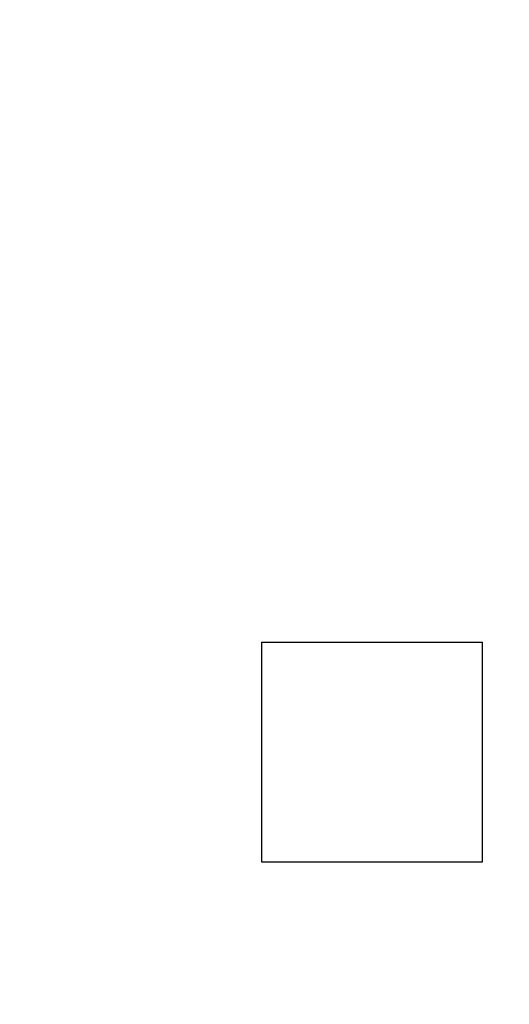
# Model space of a CAD drawing. Units: millimetres. Extents: x 0 to 600, y -1 to 424.
# Drawn here: x 202 to 203, y 149 to 151 of the extents above; entities that cross this region are included whole.
import ezdxf

# ---------------------------------------------------------------- set-up
doc = ezdxf.new("R2010")
doc.units = ezdxf.units.MM
doc.header["$LTSCALE"] = 0.259843
doc.layers.add('NoLayerName_001', color=7, linetype='Continuous')
doc.styles.get("Standard").update_dxf_attribs({"font": 'txt', "bigfont": 'extfont2'})
doc.dimstyles.get("Standard").update_dxf_attribs({"dimtxt": 2.5, "dimasz": 2.5, "dimexe": 1.25, "dimexo": 0.625, "dimtad": 1, "dimzin": 0, "dimdsep": 46, "dimtxsty": 'Standard', "dimcen": 2.5, "dimadec": 0, "dimazin": 0, "dimtfac": 0.75, "dimtmove": 0, "dimatfit": 3, "dimfxl": 1, "dimarcsym": 0})

# ---------------------------------------------------------------- blocks, each defined once
blk = doc.blocks.new('_OPEN30')
at = {"color": 0, "linetype": 'ByBlock', "lineweight": -2}
for p, q in [((-1, 0.267949), (0, 0)), ((0, 0), (-1, -0.267949)), ((0, 0), (-1, 0))]:
    blk.add_line(p, q, dxfattribs=at)
blk = doc.blocks.new('*D12')
at = {"layer": 'Defpoints', "color": 0}
for p in [(211.2959, 195.4668), (236.7959, 195.4668), (201.3377, 47.4668)]:
    blk.add_point(p, dxfattribs=at)
at = {"layer": 'NoLayerName_001', "color": 0, "linetype": 'Continuous', "lineweight": 25}
for p, q in [((211.9209, 195.4668), (238.7959, 195.4668)), ((236.7959, 49.4668), (236.7959, 193.4668)), ((201.9627, 47.4668), (238.7959, 47.4668))]:
    blk.add_line(p, q, dxfattribs=at)
at = {"layer": 'NoLayerName_001', "color": 0, "lineweight": 25, "xscale": 2, "yscale": 2, "zscale": 2}
for p, rotation in [((236.7959, 195.4668), 90), ((236.7959, 47.4668), 270)]:
    blk.add_blockref('_OPEN30', p, dxfattribs=dict(at, rotation=rotation))
at = {"layer": 'NoLayerName_001', "color": 7, "lineweight": 25, "insert": (233.7959, 121.4668), "char_height": 4, "attachment_point": 5, "rotation": 90}
blk.add_mtext('148', dxfattribs=at)

msp = doc.modelspace()

# ---------------------------------------------------------------- linework, layer by layer
at = {"layer": 'NoLayerName_001', "color": 7, "linetype": 'Continuous', "lineweight": 25}
for p, q in [((202.2983926, 149.5870703), (202.2983926, 149.8377291)), ((202.2983926, 149.8377291), (202.5490545, 149.8377291)), ((202.2983926, 149.8377291), (202.5490545, 149.8377291)), ((202.2983926, 149.5870703), (202.2983926, 149.8377291)), ((202.5490545, 149.8377291), (202.5490545, 149.5870703)), ((202.5490545, 149.8377291), (202.5490545, 149.5870703)), ((202.5490545, 149.5870703), (202.2983926, 149.5870703)), ((202.5490545, 149.5870703), (202.2983926, 149.5870703))]:
    msp.add_line(p, q, dxfattribs=at)

# ---------------------------------------------------------------- dimensions: what is measured, and where the dimension line sits
at = {"layer": 'NoLayerName_001', "color": 6, "linetype": 'Continuous', "lineweight": 25}
dim = msp.add_linear_dim(base=(236.7958832, 195.466835), p1=(201.3377176, 47.466835), p2=(211.2958832, 195.466835), angle=90, dimstyle='Standard', override={"dimtxt": 4, "dimasz": 2, "dimexe": 2, "dimgap": 1, "dimdec": 6, "dimzin": 8, "dimblk": 'OPEN30', "dimclrd": 0, "dimclre": 0, "dimclrt": 7, "dimtp": 0, "dimtm": 0, "dimlwd": 25, "dimlwe": 25}, dxfattribs=at)
dim.commit()
dim.dimension.update_dxf_attribs({"geometry": '*D12', "text_midpoint": (236.7958832, 121.4668349), "dimtype": 160})

doc.saveas('drawing.dxf')
